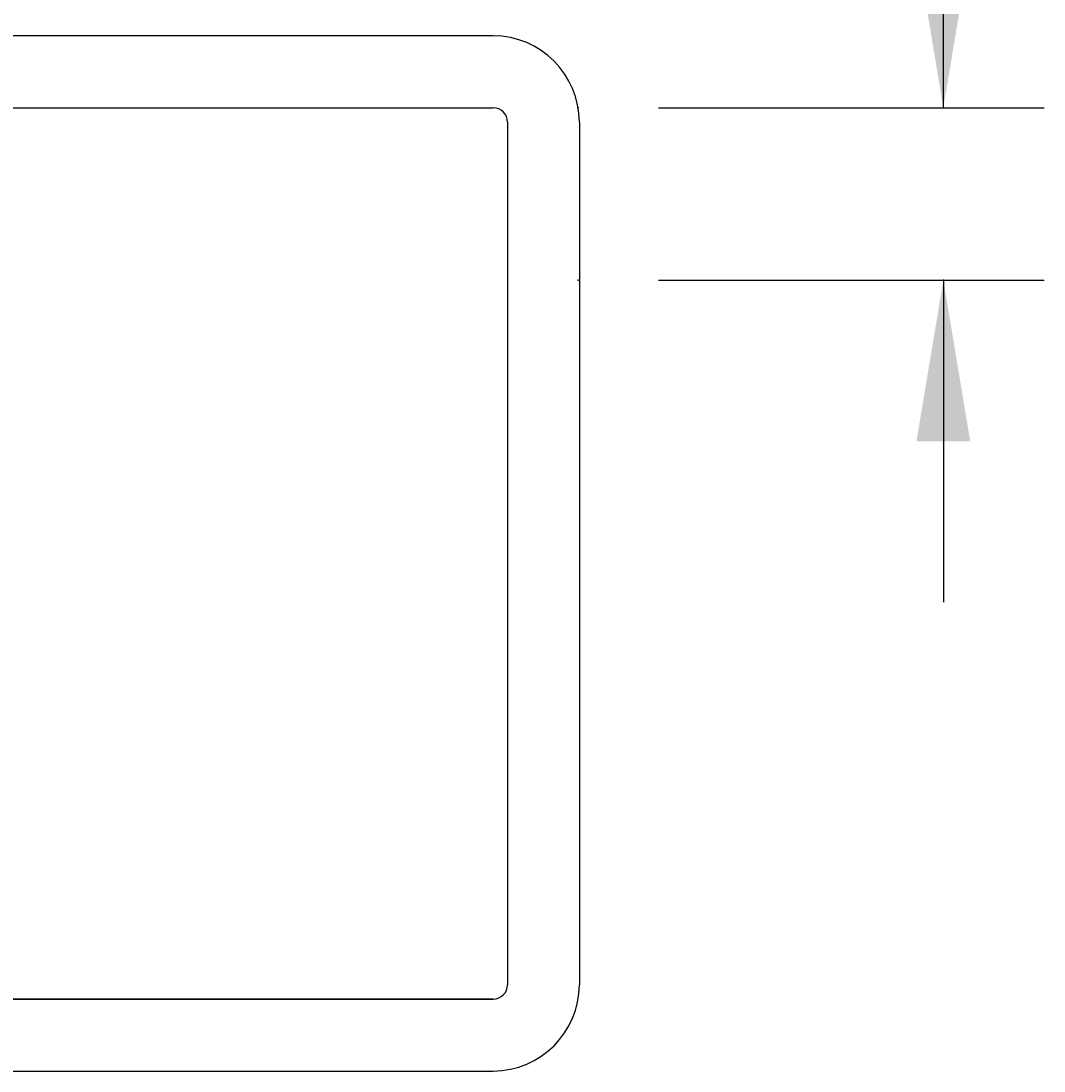
# Model space of a CAD drawing. Extents: x -500 to 3493, y -1003 to 1783.
# Drawn here: x 1162 to 1518, y 386 to 751 of the extents above; entities that cross this region are included whole.
import ezdxf

# ---------------------------------------------------------------- set-up
doc = ezdxf.new("R2010")
doc.units = 0
doc.layers.add('LAYER01', color=7, linetype='CONTINUOUS')
doc.dimstyles.get("Standard").update_dxf_attribs({"dimtxt": 0.18, "dimasz": 0.18, "dimexe": 0.18, "dimexo": 0.0625, "dimgap": 0.09, "dimtad": 0, "dimtih": 1, "dimtoh": 1, "dimzin": 0, "dimcen": 0.09, "dimazin": 3, "dimtfac": 1, "dimtofl": 0, "dimtmove": 0, "dimatfit": 3})

# ---------------------------------------------------------------- blocks, each defined once
blk = doc.blocks.new('*D0')
at = {"layer": 'LAYER01', "color": 7}
for p, q in [((1483.217711, 721.109991), (1483.217711, 833.109991)), ((1384.195794, 721.109991), (1518.217711, 721.109991)), ((1384.195794, 661.109991), (1518.217711, 661.109991)), ((1483.217711, 661.109991), (1483.217711, 549.109991))]:
    blk.add_line(p, q, dxfattribs=at)
for p in [(1356.195794, 721.109991), (1356.195794, 661.109991), (1483.217711, 661.109991)]:
    blk.add_point(p, dxfattribs=at)
for points in [[(1473.884751, 777.109991), (1483.217711, 721.109991), (1492.550671, 777.109991)], [(1473.884751, 605.109991), (1483.217711, 661.109991), (1492.550671, 605.109991)]]:
    blk.add_solid(points, dxfattribs=at)
at = {"layer": 'LAYER01', "color": 7, "linetype": 'CONTINUOUS'}
blk.add_text('60', height=70, rotation=90, dxfattribs=at).set_placement((1448.217711, 868.109991))

msp = doc.modelspace()

# ---------------------------------------------------------------- linework, layer by layer
at = {"layer": 'LAYER01', "color": 7, "linetype": 'CONTINUOUS'}
for p, q in [((1326.615395, 746.109991), (836.615395, 746.109991)), ((1081.615395, 721.109991), (1326.615395, 721.109991)), ((1331.615395, 716.109991), (1331.615395, 416.109991)), ((1356.615395, 716.109991), (1356.615395, 416.109991)), ((836.615395, 411.109991), (1326.615395, 411.109991)), ((1326.615395, 411.109991), (1081.615395, 411.109991)), ((836.615395, 386.109991), (1326.615395, 386.109991))]:
    msp.add_line(p, q, dxfattribs=at)
for centre, radius, start, end in [((1326.615395, 716.109991), 30, 0, 90), ((1326.615395, 716.109991), 5, 0, 90), ((1326.615395, 416.109991), 30, 270, 0), ((1326.615395, 416.109991), 5, 270, 0)]:
    msp.add_arc(centre, radius, start, end, dxfattribs=at)

# ---------------------------------------------------------------- dimensions: what is measured, and where the dimension line sits
at = {"layer": 'LAYER01', "color": 7}
dim = msp.add_linear_dim(base=(1483.217711, 661.109991), p1=(1356.195794, 721.109991), p2=(1356.195794, 661.109991), angle=90, dimstyle='Standard', dxfattribs=at)
dim.commit()
dim.dimension.update_dxf_attribs({"geometry": '*D0', "text_midpoint": (1413.217711, 902.880044), "text_rotation": 90})

doc.saveas('drawing.dxf')
